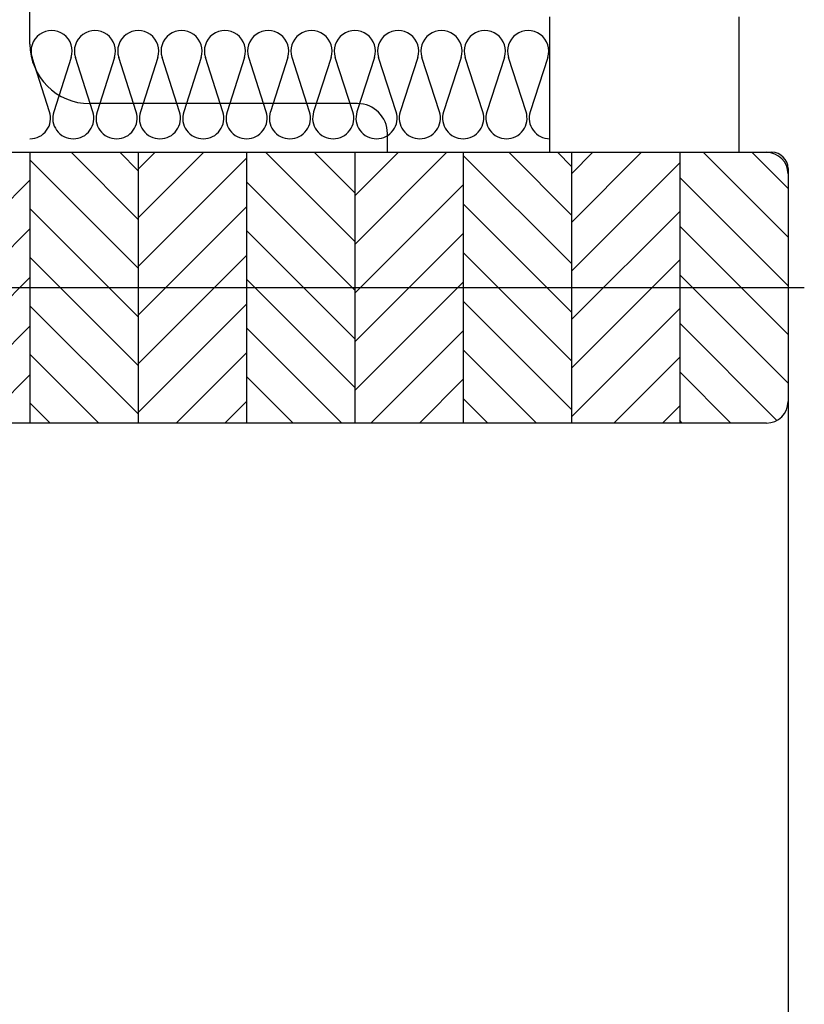
# Model space of a CAD drawing. Units: millimetres. Extents: x 211432 to 218951, y -9053 to -4720.
# Drawn here: x 218513 to 218658, y -5627 to -5446 of the extents above; entities that cross this region are included whole.
import ezdxf

# ---------------------------------------------------------------- set-up
doc = ezdxf.new("R2010")
doc.units = ezdxf.units.MM
doc.header["$LTSCALE"] = 10

# ---------------------------------------------------------------- blocks, each defined once
blk = doc.blocks.new('Baukörper - FLSB - VS')
at = {"color": 5}
for p, q in [((-180, 3242.52), (-180, 3367.02)), ((-84.03, 3247.52), (-84.03, 3222.52)), ((-49.03, 3222.52), (-49.03, 3247.52)), ((-176.39, 3229.99), (-179.61, 3240.04)), ((-172.39, 3240.04), (-175.61, 3229.99)), ((-168.39, 3229.99), (-171.61, 3240.04)), ((-164.39, 3240.04), (-167.61, 3229.99)), ((-160.39, 3229.99), (-163.61, 3240.04)), ((-156.39, 3240.04), (-159.61, 3229.99)), ((-152.39, 3229.99), (-155.61, 3240.04)), ((-148.39, 3240.04), (-151.61, 3229.99)), ((-144.39, 3229.99), (-147.61, 3240.04)), ((-140.39, 3240.04), (-143.61, 3229.99)), ((-136.39, 3229.99), (-139.61, 3240.04)), ((-132.39, 3240.04), (-135.61, 3229.99)), ((-128.39, 3229.99), (-131.61, 3240.04)), ((-124.39, 3240.04), (-127.61, 3229.99)), ((-120.39, 3229.99), (-123.61, 3240.04)), ((-116.39, 3240.04), (-119.61, 3229.99)), ((-112.39, 3229.99), (-115.61, 3240.04)), ((-108.39, 3240.04), (-111.61, 3229.99)), ((-104.39, 3229.99), (-107.61, 3240.04)), ((-100.39, 3240.04), (-103.61, 3229.99)), ((-96.39, 3229.99), (-99.61, 3240.04)), ((-92.39, 3240.04), (-95.61, 3229.99)), ((-88.39, 3229.99), (-91.61, 3240.04)), ((-84.39, 3240.04), (-87.61, 3229.99)), ((-119.5, 3231.52), (-169, 3231.52)), ((-114, 3222.52), (-114, 3226.02)), ((-200, 3222.52), (-43, 3222.52)), ((-197.5, 3222.52), (-44, 3222.52)), ((-189, 3222.52), (-114, 3222.52)), ((-180, 3222.52), (-180, 3172.52)), ((-160, 3210.12), (-172.4, 3222.52)), ((-160, 3219.1), (-163.42, 3222.52)), ((-160, 3219.39), (-156.87, 3222.52)), ((-160, 3210.4), (-147.89, 3222.52)), ((-160, 3222.52), (-160, 3172.52)), ((-140, 3222.52), (-140, 3172.52)), ((-120, 3206.04), (-136.48, 3222.52)), ((-120, 3215.02), (-127.49, 3222.52)), ((-120, 3214.48), (-111.97, 3222.52)), ((-120, 3205.5), (-102.99, 3222.52)), ((-120, 3222.52), (-120, 3172.52)), ((-100, 3222.52), (-100, 3172.52)), ((-80, 3210.94), (-91.57, 3222.52)), ((-84.03, 3222.52), (-49.03, 3222.52)), ((-80, 3219.92), (-82.59, 3222.52)), ((-80, 3218.56), (-76.05, 3222.52)), ((-80, 3209.58), (-67.07, 3222.52)), ((-80, 3222.52), (-80, 3172.52)), ((-60, 3222.52), (-60, 3172.52)), ((-40, 3206.86), (-55.65, 3222.52)), ((-40, 3215.84), (-46.67, 3222.52)), ((-160, 3201.14), (-180, 3221.14)), ((-160, 3201.42), (-140, 3221.42)), ((-80, 3201.96), (-100, 3221.96)), ((-80, 3200.6), (-60, 3220.6)), ((-40, 3219.52), (-40, 2968.83)), ((-200, 3197.35), (-180, 3217.35)), ((-120, 3197.06), (-140, 3217.06)), ((-40, 3197.88), (-60, 3217.88)), ((-40, 3218.52), (-40, 3176.52)), ((-120, 3196.52), (-100, 3216.52)), ((-160, 3192.16), (-180, 3212.16)), ((-160, 3192.44), (-140, 3212.44)), ((-80, 3192.98), (-100, 3212.98)), ((-80, 3191.62), (-60, 3211.62)), ((-200, 3188.37), (-180, 3208.37)), ((-120, 3188.08), (-140, 3208.08)), ((-40, 3188.9), (-60, 3208.9)), ((-120, 3187.54), (-100, 3207.54)), ((-160, 3183.18), (-180, 3203.18)), ((-160, 3183.46), (-140, 3203.46)), ((-80, 3184), (-100, 3204)), ((-80, 3182.64), (-60, 3202.64)), ((-200, 3179.39), (-180, 3199.39)), ((-120, 3179.1), (-140, 3199.1)), ((-120, 3178.56), (-100, 3198.56)), ((-40, 3179.92), (-60, 3199.92)), ((-37, 3197.52), (-290, 3197.52)), ((-80, 3175.02), (-100, 3195.02)), ((-160, 3174.2), (-180, 3194.2)), ((-160, 3174.48), (-140, 3194.48)), ((-80, 3173.66), (-60, 3193.66)), ((-197.86, 3172.54), (-180, 3190.4)), ((-122.4, 3172.52), (-140, 3190.12)), ((-117.07, 3172.52), (-100, 3189.58)), ((-42.07, 3173.01), (-60, 3190.94)), ((-86.48, 3172.52), (-100, 3186.04)), ((-167.3, 3172.52), (-180, 3185.22)), ((-152.99, 3172.52), (-140, 3185.5)), ((-72.17, 3172.52), (-60, 3184.68)), ((-188.91, 3172.52), (-180, 3181.42)), ((-131.38, 3172.52), (-140, 3181.14)), ((-108.09, 3172.52), (-100, 3180.6)), ((-50.55, 3172.52), (-60, 3181.96)), ((-95.46, 3172.52), (-100, 3177.06)), ((-176.28, 3172.52), (-180, 3176.24)), ((-144.01, 3172.52), (-140, 3176.52)), ((-63.18, 3172.52), (-60, 3175.7)), ((-44, 3172.52), (-197.5, 3172.52)), ((-59.53, 3172.52), (-60, 3172.98))]:
    blk.add_line(p, q, dxfattribs=at)
for centre, radius, start, end in [((-176, 3241.22), 3.8, 342, 198), ((-168, 3241.22), 3.8, 342, 198), ((-160, 3241.22), 3.8, 342, 198), ((-152, 3241.22), 3.8, 342, 198), ((-144, 3241.22), 3.8, 342, 198), ((-136, 3241.22), 3.8, 342, 198), ((-128, 3241.22), 3.8, 342, 198), ((-120, 3241.22), 3.8, 342, 198), ((-112, 3241.22), 3.8, 342, 198), ((-104, 3241.22), 3.8, 342, 198), ((-96, 3241.22), 3.8, 342, 198), ((-88, 3241.22), 3.8, 342, 198), ((-169, 3242.52), 11, 180, 270), ((-119.5, 3226.02), 5.5, 0, 90), ((-180, 3228.82), 3.8, 270, 18), ((-172, 3228.82), 3.8, 162, 270), ((-172, 3228.82), 3.8, 270, 18), ((-164, 3228.82), 3.8, 162, 270), ((-164, 3228.82), 3.8, 270, 18), ((-156, 3228.82), 3.8, 162, 270), ((-156, 3228.82), 3.8, 270, 18), ((-148, 3228.82), 3.8, 162, 270), ((-148, 3228.82), 3.8, 270, 18), ((-140, 3228.82), 3.8, 162, 270), ((-140, 3228.82), 3.8, 270, 18), ((-132, 3228.82), 3.8, 162, 270), ((-132, 3228.82), 3.8, 270, 18), ((-124, 3228.82), 3.8, 162, 270), ((-124, 3228.82), 3.8, 270, 18), ((-116, 3228.82), 3.8, 162, 270), ((-116, 3228.82), 3.8, 270, 18), ((-108, 3228.82), 3.8, 162, 270), ((-108, 3228.82), 3.8, 270, 18), ((-100, 3228.82), 3.8, 162, 270), ((-100, 3228.82), 3.8, 270, 18), ((-92, 3228.82), 3.8, 162, 270), ((-92, 3228.82), 3.8, 270, 18), ((-84, 3228.82), 3.8, 162, 270), ((-44, 3218.52), 4, 0, 90), ((-43, 3219.52), 3, 0, 90), ((-44, 3176.52), 4, 270, 0)]:
    blk.add_arc(centre, radius, start, end, dxfattribs=at)

msp = doc.modelspace()

# ---------------------------------------------------------------- block references
msp.add_blockref('Baukörper - FLSB - VS', (218694.97, -8692.58))

doc.saveas('drawing.dxf')
